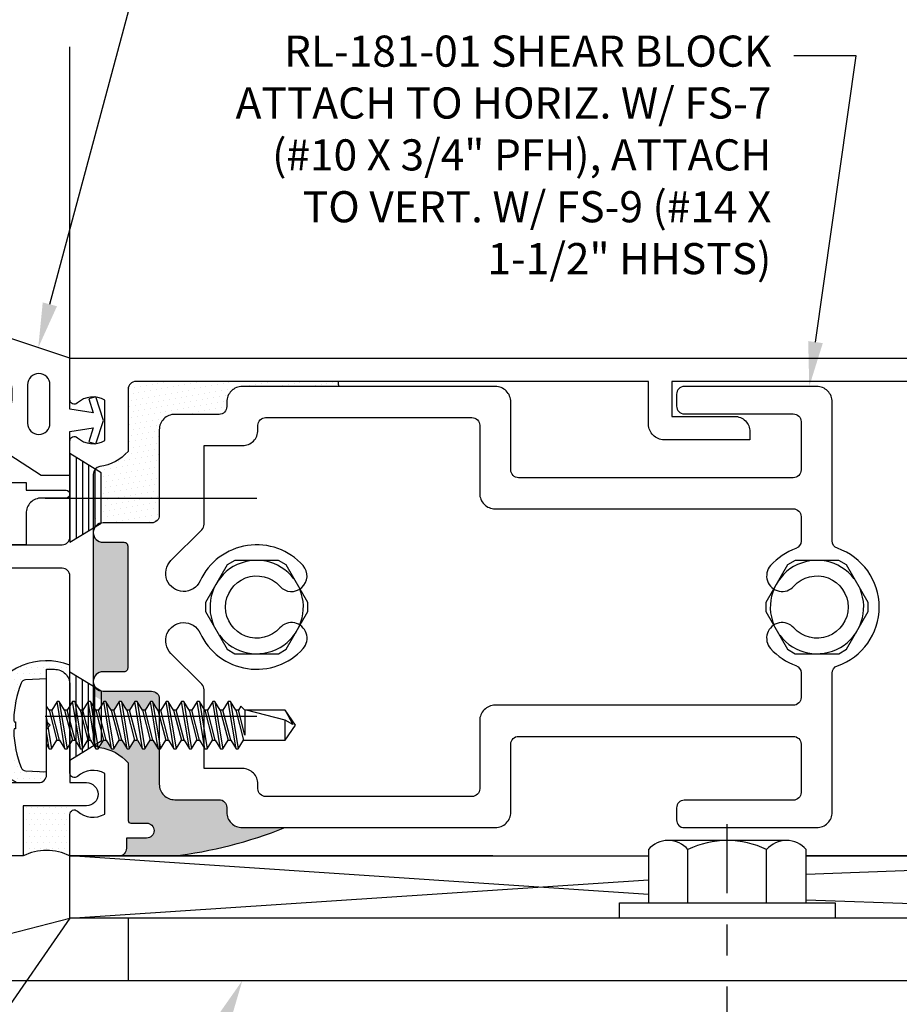
# Model space of a CAD drawing. Units: inches. Extents: x 0.7 to 13.1, y 0 to 9.6.
# Drawn here: x 6.8 to 10.3, y 3.4 to 7.4 of the extents above; entities that cross this region are included whole.
import ezdxf
from ezdxf import colors
from ezdxf.entities.mleader import LeaderData, LeaderLine
from ezdxf.math import Vec2, Vec3

# ---------------------------------------------------------------- set-up
doc = ezdxf.new("R2010")
doc.units = ezdxf.units.IN
doc.header["$MEASUREMENT"] = 0
doc.linetypes.add('CENTER', pattern=[2, 1.25, -0.25, 0.25, -0.25])
for name, color, linetype in [('Accessory', 7, 'Continuous'), ('Anchoring', 7, 'Continuous'), ('Dimension', 3, 'Continuous'), ('Extrusion', 1, 'Continuous'), ('Fastener', 7, 'Continuous'), ('Gasket', 7, 'Continuous'), ('Misc', 7, 'Continuous'), ('Sealant', 3, 'Continuous'), ('Sightline', 7, 'Continuous'), ('Text', 6, 'Continuous')]:
    doc.layers.add(name, color=color, linetype=linetype)
doc.styles.get("Standard").update_dxf_attribs({"font": 'arial.ttf'})
doc.dimstyles.new('FULL', dxfattribs={"dimtxt": 0.125, "dimasz": 0.125, "dimexe": 0.125, "dimexo": 0.125, "dimgap": 0.0625, "dimtad": 1, "dimdec": 4, "dimzin": 3, "dimdsep": 46, "dimlunit": 4, "dimtxsty": 'Standard', "dimcen": 0.125, "dimclrd": 256, "dimclre": 256, "dimclrt": 256, "dimadec": 0, "dimazin": 0, "dimtfac": 1, "dimtdec": 4, "dimtofl": 0, "dimtmove": 0, "dimatfit": 3, "dimfxl": 1, "dimfrac": 2, "dimtolj": 1, "dimtzin": 3, "dimarcsym": 0})
pattern_1 = [(0, (0.71735, 0), (0.01171875, 0.0234375), [0, -0.0234375])]

# ---------------------------------------------------------------- blocks, each defined once
blk = doc.blocks.new('*D4')
at = {"layer": 'defpoints', "color": 0, "transparency": 16777216}
for p in [(12.1855, 8.7667), (4.9328, 7.25), (12.1855, 7.25)]:
    blk.add_point(p, dxfattribs=at)
at = {"layer": 'Dimension', "lineweight": -2, "transparency": 16777216}
for p, q in [((4.9328, 7.375), (4.9328, 8.8917)), ((12.1855, 7.375), (12.1855, 8.8917)), ((5.0578, 8.7667), (12.0605, 8.7667))]:
    blk.add_line(p, q, dxfattribs=at)
at = {"layer": 'Dimension', "transparency": 16777216}
for points in [[(5.0578, 8.7876), (5.0578, 8.7459), (4.9328, 8.7667)], [(12.0605, 8.7876), (12.0605, 8.7459), (12.1855, 8.7667)]]:
    blk.add_solid(points, dxfattribs=at)
at = {"layer": 'Dimension', "transparency": 16777216, "insert": (8.5592, 8.8939), "char_height": 0.125, "attachment_point": 5}
blk.add_mtext('\\A1;7 1/4"', dxfattribs=at)

msp = doc.modelspace()

# ---------------------------------------------------------------- hatches: boundary and pattern name
at = {"layer": 'Sealant'}
h = msp.add_hatch(dxfattribs=at)
h.set_pattern_fill('DOTS', color=256, scale=0.375, angle=10)
h.set_pattern_definition([(10, (0.71735, 0), (0.007470837, 0.02511637), [0, -0.0234375])])
h.paths.add_polyline_path([(7.64392, 5.886), (8.0323, 5.886, -0.1163564), (8.02949, 5.906), (7.21685, 5.906, 0.4142136), (7.18585, 5.875), (7.18585, 5.62542, -0.1707535), (7.07685, 5.56471), (7.07685, 5.475), (7.31085, 5.475), (7.31085, 5.71204, -0.4142136), (7.37285, 5.77404), (7.55092, 5.77404, 0.4142136), (7.58192, 5.80504), (7.58192, 5.824, -0.4142136)])
h.paths.add_polyline_path([(7.31085, 5.475), (7.07685, 5.475), (7.07685, 5.37348), (7.04585, 5.35466), (7.04585, 5.299, -0.4142136), (7.08485, 5.338), (7.27985, 5.338, 0.4142136), (7.31085, 5.369)])
h = msp.add_hatch(dxfattribs=at)
h.set_pattern_fill('DOTS', color=256, scale=0.375)
h.set_pattern_definition([(0, (7.062176, 5.409422), (0.01171875, 0.0234375), [0, -0.0234375])])
h.paths.add_polyline_path([(7.07685, 5.475), (7.05185, 5.475), (7.05185, 5.3583), (7.07685, 5.37348)], flags=16)
h.paths.add_polyline_path([(7.07685, 5.56471, -0.0060615), (7.07235, 5.56399, 0.2007339), (7.05185, 5.55165), (7.05185, 5.475), (7.07685, 5.475)], flags=17)
h.paths.add_polyline_path([(9.88785, 4.4495, 0.4142136), (9.85685, 4.4805), (8.75342, 4.4805, 0.4142136), (8.72242, 4.4495), (8.72242, 4.176, -0.4142136), (8.66042, 4.114), (7.81514, 4.114, -0.06629), (7.36706, 4), (10.85485, 4), (10.77485, 4.08), (10.62004, 4.08, -0.2679492), (10.59319, 4.0955), (10.56086, 4.1515, -0.5773503), (10.57385, 4.174), (10.77985, 4.174, 0.4142136), (10.81085, 4.205), (10.81085, 5.875, 0.4142136), (10.77985, 5.906), (9.36935, 5.906), (9.36935, 5.766), (9.62035, 5.766, -0.4142136), (9.68235, 5.704), (9.68235, 5.672), (9.33735, 5.672, -0.4142136), (9.27535, 5.734), (9.27535, 5.906), (8.02949, 5.906, 0.1163564), (8.0323, 5.886), (8.66042, 5.886, -0.4142136), (8.72242, 5.824), (8.72242, 5.5505, 0.4142136), (8.75342, 5.5195), (9.85685, 5.5195, 0.4142136), (9.88785, 5.5505), (9.88785, 5.745, 0.4142136), (9.85685, 5.776), (9.41885, 5.776, -0.4142136), (9.38785, 5.807), (9.38785, 5.855, -0.4142136), (9.41885, 5.886), (9.95085, 5.886, -0.4142136), (10.01285, 5.824), (10.01285, 5.26551, 0.3195678), (10.0337, 5.23622, -0.7118303), (10.0337, 4.76378, 0.3195678), (10.01285, 4.73449), (10.01285, 4.176, -0.4142136), (9.95085, 4.114), (9.41885, 4.114, -0.4142136), (9.38785, 4.145), (9.38785, 4.193, -0.4142136), (9.41885, 4.224), (9.85685, 4.224, 0.4142136), (9.88785, 4.255)], flags=17)
h.paths.add_polyline_path([(7.81514, 4.114), (7.64392, 4.114, -0.4142136), (7.58192, 4.176), (7.58192, 4.19496, 0.4142136), (7.55092, 4.22596), (7.37285, 4.22596, -0.4142136), (7.31085, 4.28796), (7.31085, 4.43), (7.30652, 4.43), (7.28512, 4.46481), (7.27432, 4.46481), (7.25292, 4.43), (7.24402, 4.43), (7.22262, 4.46481), (7.21182, 4.46481), (7.19042, 4.43), (7.18152, 4.43), (7.16012, 4.46481), (7.14932, 4.46481), (7.12792, 4.43), (7.11902, 4.43), (7.09762, 4.46481), (7.08682, 4.46481), (7.07685, 4.44859), (7.07685, 4.43529, -0.1707535), (7.18585, 4.37458), (7.18585, 4.142, 0.4142136), (7.19585, 4.132), (7.25985, 4.132, -1), (7.25985, 4.072), (7.17885, 4.072), (7.17885, 4.031, -0.4142136), (7.14785, 4), (7.36706, 4, 0.06629)], flags=17)
h.paths.add_polyline_path([(7.27985, 4.662), (7.08485, 4.662, -0.4142136), (7.04585, 4.701), (7.04585, 4.64534), (7.07685, 4.62652), (7.07685, 4.60223), (7.08777, 4.62), (7.09667, 4.62), (7.11807, 4.58519), (7.12887, 4.58519), (7.15027, 4.62), (7.15917, 4.62), (7.18057, 4.58519), (7.19137, 4.58519), (7.21277, 4.62), (7.22167, 4.62), (7.24307, 4.58519), (7.25387, 4.58519), (7.27527, 4.62), (7.28417, 4.62), (7.30557, 4.58519), (7.31085, 4.58519), (7.31085, 4.631, 0.4142136)], flags=17)
h.paths.add_polyline_path([(7.18382, 5.245, 0.4142136), (7.16882, 5.26), (7.08485, 5.26, -0.4142136), (7.04585, 5.299), (7.04585, 4.701, -0.4142136), (7.08485, 4.74), (7.16882, 4.74, 0.4142136), (7.18382, 4.755)], flags=17)
h.paths.add_polyline_path([(7.31085, 5.71204, -0.4142136), (7.37285, 5.77404), (7.55092, 5.77404, 0.4142136), (7.58192, 5.80504), (7.58192, 5.824, -0.4142136), (7.64392, 5.886), (8.66042, 5.886, -0.4142136), (8.72242, 5.824), (8.72242, 5.5505, 0.4142136), (8.75342, 5.5195), (9.85685, 5.5195, 0.4142136), (9.88785, 5.5505), (9.88785, 5.745, 0.4142136), (9.85685, 5.776), (9.41885, 5.776, -0.4142136), (9.38785, 5.807), (9.38785, 5.855, -0.4142136), (9.41885, 5.886), (9.95085, 5.886, -0.4142136), (10.01285, 5.824), (10.01285, 5.26551, 0.3195678), (10.0337, 5.23622, -0.7118303), (10.0337, 4.76378, 0.3195678), (10.01285, 4.73449), (10.01285, 4.176, -0.4142136), (9.95085, 4.114), (9.41885, 4.114, -0.4142136), (9.38785, 4.145), (9.38785, 4.193, -0.4142136), (9.41885, 4.224), (9.85685, 4.224, 0.4142136), (9.88785, 4.255), (9.88785, 4.4495, 0.4142136), (9.85685, 4.4805), (8.75342, 4.4805, 0.4142136), (8.72242, 4.4495), (8.72242, 4.176, -0.4142136), (8.66042, 4.114), (7.81514, 4.114, -0.06629), (7.36706, 4), (10.85485, 4), (10.77485, 4.08), (10.62004, 4.08, -0.2679492), (10.59319, 4.0955), (10.56086, 4.1515, -0.5773503), (10.57385, 4.174), (10.77985, 4.174, 0.4142136), (10.81085, 4.205), (10.81085, 5.875, 0.4142136), (10.77985, 5.906), (9.36935, 5.906), (9.36935, 5.766), (9.62035, 5.766, -0.4142136), (9.68235, 5.704), (9.68235, 5.672), (9.33735, 5.672, -0.4142136), (9.27535, 5.734), (9.27535, 5.906), (7.21685, 5.906, 0.4142136), (7.18585, 5.875), (7.18585, 5.62542, -0.1769982), (7.07235, 5.56399, 0.3721488), (7.04585, 5.53332), (7.04585, 5.299, -0.4142136), (7.08485, 5.338), (7.27985, 5.338, 0.4142136), (7.31085, 5.369)])
h.paths.add_polyline_path([(7.31085, 5.71204, -0.4142136), (7.37285, 5.77404), (7.55092, 5.77404, 0.4142136), (7.58192, 5.80504), (7.58192, 5.824, -0.4142136), (7.64392, 5.886), (8.0323, 5.886, -0.1163564), (8.02949, 5.906), (7.21685, 5.906, 0.4142136), (7.18585, 5.875), (7.18585, 5.62542, -0.1707535), (7.07685, 5.56471), (7.07685, 5.475), (7.31085, 5.475)], flags=17)
h.paths.add_polyline_path([(7.31085, 5.475), (7.07685, 5.475), (7.07685, 5.37348), (7.04585, 5.35466), (7.04585, 5.299, -0.4142136), (7.08485, 5.338), (7.27985, 5.338, 0.4142136), (7.31085, 5.369)], flags=17)
h = msp.add_hatch(dxfattribs=at)
h.set_pattern_fill('DOTS', color=256, scale=0.375)
h.set_pattern_definition(pattern_1)
h.paths.add_polyline_path([(6.75598, 4.69474, -0.2958127), (6.77359, 4.70751), (6.85785, 4.71193), (6.85785, 4.75), (6.88985, 4.75, -0.4142136), (6.95185, 4.688), (6.95185, 4.70243), (6.95185, 4.76646, 0.9488767), (6.73908, 4.29471), (6.82685, 4.29471, 0.4142136), (6.85785, 4.32571), (6.85785, 4.33807), (6.77359, 4.34249, -0.2958127), (6.75598, 4.35526, -0.0829348), (6.72605, 4.50103, -0.0329302), (6.7274, 4.51082), (6.73296, 4.5114), (6.73296, 4.5386), (6.7274, 4.53918, -0.0329302), (6.72605, 4.54897, -0.0829348)])
h = msp.add_hatch(dxfattribs=at)
h.set_pattern_fill('DOTS', color=256, scale=0.375)
h.set_pattern_definition(pattern_1)
h.paths.add_polyline_path([(6.95185, 4.167), (6.95185, 4.20171), (6.76385, 4.20171), (6.76385, 4, -0.2411625), (6.95185, 4)])

# ---------------------------------------------------------------- linework, layer by layer
for centre, start, end in [((7.70185, 5), 37.18076, 202.81924), ((9.95185, 5), 217.18076, 22.81924)]:
    msp.add_arc(centre, 0.1875, start, end)
at = {"layer": 'Accessory', "linetype": 'ByBlock'}
msp.add_lwpolyline([(6.93635, 5.469, -1), (6.93635, 5.438), (6.83785, 5.438, 0.4142136), (6.77585, 5.376), (6.77585, 5.25), (6.40085, 5.25), (6.40085, 5.2815, 0.4142136), (6.33835, 5.344), (6.33835, 5.344, 0.4142136), (6.27585, 5.2815), (6.27585, 5.25), (6.15085, 5.25), (6.15085, 5.2815, 0.4142136), (6.08835, 5.344), (6.08835, 5.344, 0.4142136), (6.02585, 5.2815), (6.02585, 5.25), (5.7126, 5.25, -0.383864), (5.70265, 5.25895), (5.67848, 5.48895, -0.4452287), (5.68842, 5.5), (6.77585, 5.5), (6.77585, 5.469)], format="xyb", close=True, dxfattribs=at)
at = {"layer": 'Anchoring', "linetype": 'CENTER', "ltscale": 0.5}
msp.add_line((9.5917, 2.85043), (9.5917, 4.12848), dxfattribs=at)
at = {"layer": 'Anchoring', "linetype": 'ByBlock'}
for p, q in [((9.8292, 4.06243), (9.3542, 4.06243)), ((9.4337, 3.81243), (9.4337, 4.02543)), ((9.7497, 3.81243), (9.7497, 4.02543))]:
    msp.add_line(p, q, dxfattribs=at)
at = {"layer": 'Anchoring'}
for p, q in [((12.06055, 3.75), (7.12285, 3.75)), ((7.18555, 3.75), (7.18555, 3.5))]:
    msp.add_line(p, q, dxfattribs=at)
at = {"layer": 'Anchoring', "linetype": 'ByBlock'}
msp.add_lwpolyline([(9.9087, 3.81243), (9.9087, 4.02543, 0.4654088), (9.7497, 4.02543, 0.2341772), (9.4337, 4.02543, 0.4654088), (9.2747, 4.02543), (9.2747, 3.81243)], format="xyb", dxfattribs=at)
msp.add_lwpolyline([(10.02484, 3.75), (9.15856, 3.75), (9.15856, 3.81243), (10.02484, 3.81243)], close=True, dxfattribs=at)
at = {"layer": 'Extrusion', "linetype": 'ByBlock'}
for points in [[(6.34085, 5.25), (6.92085, 5.25, 0.4142136), (6.95185, 5.281), (6.95185, 5.667, -0.6505076), (6.98194, 5.68034, 0.325097), (7.09185, 5.66848), (7.09185, 5.83152, 0.325097), (6.98194, 5.81966, -0.6505076), (6.95185, 5.833), (6.95185, 6), (12.15455, 6)], [(12.02955, 5.906), (9.36935, 5.906), (9.36935, 5.766), (9.62035, 5.766, -0.4142136), (9.68235, 5.704), (9.68235, 5.672), (9.33735, 5.672, -0.4142136), (9.27535, 5.734), (9.27535, 5.906), (7.21685, 5.906, 0.4142136), (7.18585, 5.875), (7.18585, 5.62542, -0.1769982), (7.07235, 5.56399, 0.3721488), (7.04585, 5.53332), (7.04585, 4.46668, 0.3721488), (7.07235, 4.43601, -0.1769982), (7.18585, 4.37458), (7.18585, 4.142, 0.4142136), (7.19585, 4.132), (7.25985, 4.132, -1), (7.25985, 4.072), (7.17885, 4.072), (7.17885, 4.031, -0.4142136), (7.14785, 4), (6.95185, 4), (6.95185, 4.167, -0.6505076), (6.98194, 4.18034, 0.325097), (7.09185, 4.16848), (7.09185, 4.33152, 0.325097), (6.98194, 4.31966, -0.6505076), (6.95185, 4.333), (6.95185, 5.125, 0.4142136), (6.92085, 5.156), (6.42151, 5.156, 0.2657351)]]:
    msp.add_lwpolyline(points, format="xyb", dxfattribs=at)
for points in [[(9.88785, 4.255, -0.4142136), (9.85685, 4.224), (9.41885, 4.224, 0.4142136), (9.38785, 4.193), (9.38785, 4.145, 0.4142136), (9.41885, 4.114), (9.95085, 4.114, 0.4142136), (10.01285, 4.176), (10.01285, 4.73449, -0.3195678), (10.0337, 4.76378, 0.7118303), (10.0337, 5.23622, -0.3195678), (10.01285, 5.26551), (10.01285, 5.824, 0.4142136), (9.95085, 5.886), (9.41885, 5.886, 0.4142136), (9.38785, 5.855), (9.38785, 5.807, 0.4142136), (9.41885, 5.776), (9.85685, 5.776, -0.4142136), (9.88785, 5.745), (9.88785, 5.5505, -0.4142136), (9.85685, 5.5195), (8.75342, 5.5195, -0.4142136), (8.72242, 5.5505), (8.72242, 5.824, 0.4142136), (8.66042, 5.886), (7.64392, 5.886, 0.4142136), (7.58192, 5.824), (7.58192, 5.80504, -0.4142136), (7.55092, 5.77404), (7.37285, 5.77404, 0.4142136), (7.31085, 5.71204), (7.31085, 5.369, -0.4142136), (7.27985, 5.338), (7.08485, 5.338, 1), (7.08485, 5.26), (7.16882, 5.26, -0.4142136), (7.18382, 5.245), (7.18382, 4.755, -0.4142136), (7.16882, 4.74), (7.08485, 4.74, 1), (7.08485, 4.662), (7.27985, 4.662, -0.4142136), (7.31085, 4.631), (7.31085, 4.28796, 0.4142136), (7.37285, 4.22596), (7.55092, 4.22596, -0.4142136), (7.58192, 4.19496), (7.58192, 4.176, 0.4142136), (7.64392, 4.114), (8.66042, 4.114, 0.4142136), (8.72242, 4.176), (8.72242, 4.4495, -0.4142136), (8.75342, 4.4805), (9.85685, 4.4805, -0.4142136), (9.88785, 4.4495)], [(7.47481, 4.89533, 0.5397934), (7.88819, 4.83333, 1), (7.79502, 4.91667, -2.618034), (7.79502, 5.08333, 1), (7.88819, 5.16667, 0.5397934), (7.47481, 5.10467, -1.1943955), (7.35766, 5.18632), (7.48177, 5.31043, 0.1989124), (7.49085, 5.33235), (7.49085, 5.64874), (7.64492, 5.64874, 0.4142136), (7.70692, 5.71074), (7.70692, 5.73, -0.4142136), (7.73792, 5.761), (8.56642, 5.761, -0.4142136), (8.59742, 5.73), (8.59742, 5.4565, 0.4142136), (8.65942, 5.3945), (9.85685, 5.3945, -0.4142136), (9.88785, 5.3635), (9.88785, 5.26445, -0.3164513), (9.86733, 5.23528, 0.1246888), (9.76551, 5.16667, 1), (9.85868, 5.08333, -2.618034), (9.85868, 4.91667, 1), (9.76551, 4.83333, 0.1246888), (9.86733, 4.76472, -0.3164513), (9.88785, 4.73555), (9.88785, 4.6365, -0.4142136), (9.85685, 4.6055), (8.65942, 4.6055, 0.4142136), (8.59742, 4.5435), (8.59742, 4.27, -0.4142136), (8.56642, 4.239), (7.73792, 4.239, -0.4142136), (7.70692, 4.27), (7.70692, 4.28926, 0.4142136), (7.64492, 4.35126), (7.49085, 4.35126), (7.49085, 4.66765, 0.1989124), (7.48177, 4.68957), (7.35766, 4.81368, -1.1943955)]]:
    msp.add_lwpolyline(points, format="xyb", close=True, dxfattribs=at)
at = {"layer": 'Extrusion', "ltscale": 0.75}
msp.add_lwpolyline([(6.76385, 4.20171), (6.76385, 4), (5.66985, 4), (5.66985, 4.29471), (5.70185, 4.29471, -0.4142136), (5.76385, 4.23271), (5.76385, 4.156, 0.4142136), (5.82585, 4.094), (6.66985, 4.094), (6.66985, 4.29471), (6.82685, 4.29471, 0.4142136), (6.85785, 4.32571), (6.85785, 4.51), (6.87285, 4.525), (6.85785, 4.54), (6.85785, 4.75), (6.88985, 4.75, -0.4142136), (6.95185, 4.688), (6.95185, 4.29471), (7.01835, 4.29471, -1), (7.01835, 4.20171)], format="xyb", close=True, dxfattribs=at)
at = {"layer": 'Fastener'}
for p, q in [((6.97685, 5.60077), (6.97685, 5.27575)), ((7.00185, 5.58524), (7.00185, 5.29093)), ((7.02685, 5.56971), (7.02685, 5.30612)), ((7.05185, 5.55418), (7.05185, 5.3213)), ((6.85228, 5.438), (7.70185, 5.438)), ((6.97685, 4.39923), (6.97685, 4.72425)), ((7.00185, 4.41476), (7.00185, 4.70907)), ((7.02685, 4.43029), (7.02685, 4.69388)), ((7.05185, 4.44582), (7.05185, 4.6787)), ((6.85228, 4.562), (7.70185, 4.562))]:
    msp.add_line(p, q, dxfattribs=at)
at = {"layer": 'Fastener', "linetype": 'ByBlock'}
for p, q in [((6.93152, 4.43), (6.90027, 4.62)), ((6.90917, 4.62), (6.94042, 4.43)), ((6.99402, 4.43), (6.96277, 4.62)), ((6.97167, 4.62), (7.00292, 4.43)), ((7.05652, 4.43), (7.02527, 4.62)), ((7.03417, 4.62), (7.06542, 4.43)), ((7.11902, 4.43), (7.08777, 4.62)), ((7.09667, 4.62), (7.12792, 4.43)), ((7.18152, 4.43), (7.15027, 4.62)), ((7.15917, 4.62), (7.19042, 4.43)), ((7.24402, 4.43), (7.21277, 4.62)), ((7.22167, 4.62), (7.25292, 4.43)), ((7.30652, 4.43), (7.27527, 4.62)), ((7.28417, 4.62), (7.31542, 4.43)), ((7.36902, 4.43), (7.33777, 4.62)), ((7.34667, 4.62), (7.37792, 4.43)), ((7.43152, 4.43), (7.40027, 4.62)), ((7.40917, 4.62), (7.44042, 4.43)), ((7.49402, 4.43), (7.46277, 4.62)), ((7.47167, 4.62), (7.50292, 4.43)), ((7.55652, 4.43), (7.52527, 4.62)), ((7.53417, 4.62), (7.56542, 4.43)), ((7.61902, 4.43), (7.58777, 4.62)), ((7.59667, 4.62), (7.62792, 4.43)), ((6.85785, 4.55206), (6.87792, 4.43)), ((6.86807, 4.58519), (6.89932, 4.46481)), ((6.91012, 4.46481), (6.87887, 4.58519)), ((6.93057, 4.58519), (6.96182, 4.46481)), ((6.97262, 4.46481), (6.94137, 4.58519)), ((6.99307, 4.58519), (7.02432, 4.46481)), ((7.03512, 4.46481), (7.00387, 4.58519)), ((7.05557, 4.58519), (7.08682, 4.46481)), ((7.09762, 4.46481), (7.06637, 4.58519)), ((7.11807, 4.58519), (7.14932, 4.46481)), ((7.16012, 4.46481), (7.12887, 4.58519)), ((7.18057, 4.58519), (7.21182, 4.46481)), ((7.22262, 4.46481), (7.19137, 4.58519)), ((7.24307, 4.58519), (7.27432, 4.46481)), ((7.28512, 4.46481), (7.25387, 4.58519)), ((7.30557, 4.58519), (7.33682, 4.46481)), ((7.34762, 4.46481), (7.31637, 4.58519)), ((7.36807, 4.58519), (7.39932, 4.46481)), ((7.41012, 4.46481), (7.37887, 4.58519)), ((7.43057, 4.58519), (7.46182, 4.46481)), ((7.47262, 4.46481), (7.44137, 4.58519)), ((7.49307, 4.58519), (7.52432, 4.46481)), ((7.53512, 4.46481), (7.50387, 4.58519)), ((7.55557, 4.58519), (7.58682, 4.46481)), ((7.59762, 4.46481), (7.56637, 4.58519)), ((7.61807, 4.58519), (7.64932, 4.46481)), ((7.81571, 4.54516), (7.66113, 4.58519)), ((7.81571, 4.46481), (7.81571, 4.54516)), ((6.86902, 4.43), (6.85785, 4.49794))]:
    msp.add_line(p, q, dxfattribs=at)
at = {"layer": 'Fastener'}
for points in [[(7.07685, 5.53865), (6.95185, 5.61629), (6.95185, 5.26057), (7.07685, 5.33648)], [(7.49584, 4.98181), (7.5831, 4.83069), (7.6146, 4.8125), (7.7891, 4.8125), (7.8206, 4.83069), (7.90786, 4.98181), (7.90786, 5.01819), (7.8206, 5.16931), (7.7891, 5.1875), (7.6146, 5.1875), (7.5831, 5.16931), (7.49584, 5.01819)], [(9.74584, 4.98181), (9.8331, 4.83069), (9.8646, 4.8125), (10.0391, 4.8125), (10.0706, 4.83069), (10.15786, 4.98181), (10.15786, 5.01819), (10.0706, 5.16931), (10.0391, 5.1875), (9.8646, 5.1875), (9.8331, 5.16931), (9.74584, 5.01819)], [(7.07685, 4.46135), (6.95185, 4.38371), (6.95185, 4.73943), (7.07685, 4.66352)]]:
    msp.add_lwpolyline(points, close=True, dxfattribs=at)
at = {"layer": 'Fastener', "linetype": 'ByBlock'}
msp.add_lwpolyline([(6.85785, 4.71193), (6.77359, 4.70751, 0.2958127), (6.75598, 4.69474, 0.0829348), (6.72605, 4.54897, 0.0329302), (6.7274, 4.53918), (6.73296, 4.5386), (6.73296, 4.5114), (6.7274, 4.51082, 0.0329302), (6.72605, 4.50103, 0.0829348), (6.75598, 4.35526, 0.2958127), (6.77359, 4.34249), (6.85785, 4.33807)], format="xyb", close=True, dxfattribs=at)
for points in [[(6.85785, 4.44818), (6.86902, 4.43), (6.87792, 4.43), (6.89932, 4.46481), (6.91012, 4.46481), (6.93152, 4.43), (6.94042, 4.43), (6.96182, 4.46481), (6.97262, 4.46481), (6.99402, 4.43), (7.00292, 4.43), (7.02432, 4.46481), (7.03512, 4.46481), (7.05652, 4.43), (7.06542, 4.43), (7.08682, 4.46481), (7.09762, 4.46481), (7.11902, 4.43), (7.12792, 4.43), (7.14932, 4.46481), (7.16012, 4.46481), (7.18152, 4.43), (7.19042, 4.43), (7.21182, 4.46481), (7.22262, 4.46481), (7.24402, 4.43), (7.25292, 4.43), (7.27432, 4.46481), (7.28512, 4.46481), (7.30652, 4.43), (7.31542, 4.43), (7.33682, 4.46481), (7.34762, 4.46481), (7.36902, 4.43), (7.37792, 4.43), (7.39932, 4.46481), (7.41012, 4.46481), (7.43152, 4.43), (7.44042, 4.43), (7.46182, 4.46481), (7.47262, 4.46481), (7.49402, 4.43), (7.50292, 4.43), (7.52432, 4.46481), (7.53512, 4.46481), (7.55652, 4.43), (7.56542, 4.43), (7.58682, 4.46481), (7.59762, 4.46481), (7.61902, 4.43), (7.62792, 4.43), (7.64932, 4.46481), (7.81571, 4.46481), (7.85785, 4.525), (7.81571, 4.58519), (7.65472, 4.58519), (7.63872, 4.60119), (7.62887, 4.58519), (7.61807, 4.58519), (7.59667, 4.62), (7.58777, 4.62), (7.56637, 4.58519), (7.55557, 4.58519), (7.53417, 4.62), (7.52527, 4.62), (7.50387, 4.58519), (7.49307, 4.58519), (7.47167, 4.62), (7.46277, 4.62), (7.44137, 4.58519), (7.43057, 4.58519), (7.40917, 4.62), (7.40027, 4.62), (7.37887, 4.58519), (7.36807, 4.58519), (7.34667, 4.62), (7.33777, 4.62), (7.31637, 4.58519), (7.30557, 4.58519), (7.28417, 4.62), (7.27527, 4.62), (7.25387, 4.58519), (7.24307, 4.58519), (7.22167, 4.62), (7.21277, 4.62), (7.19137, 4.58519), (7.18057, 4.58519), (7.15917, 4.62), (7.15027, 4.62), (7.12887, 4.58519), (7.11807, 4.58519), (7.09667, 4.62), (7.08777, 4.62), (7.06637, 4.58519), (7.05557, 4.58519), (7.03417, 4.62), (7.02527, 4.62), (7.00387, 4.58519), (6.99307, 4.58519), (6.97167, 4.62), (6.96277, 4.62), (6.94137, 4.58519), (6.93057, 4.58519), (6.90917, 4.62), (6.90027, 4.62), (6.87887, 4.58519), (6.86807, 4.58519), (6.85785, 4.60181)], [(7.65472, 4.58519), (7.65472, 4.48562), (7.62887, 4.58519)], [(7.81571, 4.58519), (7.84711, 4.52818), (7.81571, 4.54516)]]:
    msp.add_lwpolyline(points, dxfattribs=at)
at = {"layer": 'Fastener'}
for centre, start, end in [((9.95185, 5), 37.18076, 202.81924), ((7.70185, 5), 217.18076, 22.81924)]:
    msp.add_arc(centre, 0.1875, start, end, dxfattribs=at)
at = {"layer": 'Gasket', "linetype": 'ByBlock'}
for points in [[(6.70249, 5.94641, -0.1812957), (6.70249, 5.76317, 0.089915), (6.70185, 5.75965), (6.70185, 5.62254, 0.2538372), (6.7064, 5.61416), (6.83585, 5.53), (6.95185, 5.53), (6.95185, 5.705), (7.04556, 5.72), (7.02745, 5.66427), (7.05598, 5.655), (7.08685, 5.75), (7.05598, 5.845), (7.02745, 5.83573), (7.04556, 5.78), (6.95185, 5.795), (6.95185, 6), (6.715, 6.07853, 0.5114088), (6.70185, 6.06903), (6.70185, 5.94993, 0.089915)], [(6.78185, 5.73831, 1), (6.87185, 5.73831), (6.87185, 5.8926, 1), (6.78185, 5.8926)]]:
    msp.add_lwpolyline(points, format="xyb", close=True, dxfattribs=at)
at = {"layer": 'Misc'}
for p, q in [((9.2747, 3.84514), (6.95185, 4)), ((9.9087, 3.92761), (11.95185, 4)), ((6.95185, 3.75), (9.2747, 3.90486)), ((11.95185, 3.75), (9.9087, 3.82239)), ((4.60598, 3.5), (12.7103, 3.5))]:
    msp.add_line(p, q, dxfattribs=at)
msp.add_lwpolyline([(9.9087, 4), (11.95185, 4), (11.95185, 3.75), (6.95185, 3.75), (6.95185, 4), (9.2747, 4)], dxfattribs=at)
at = {"layer": 'Sealant'}
for centre, radius, start, end in [((8.07329, 5.90196), 0.04398, 174.7297, 201.27724), ((6.85785, 4.525), 0.25911, 68.72913, 242.71853), ((7.16306, 5.73945), 1.75137, 276.68883, 291.85919), ((6.85785, 3.81645), 0.20622, 62.8826, 117.1174)]:
    msp.add_arc(centre, radius, start, end, dxfattribs=at)
at = {"layer": 'Sightline'}
for p, q in [((6.95185, 6), (6.95185, 7.25)), ((8.64985, 4), (7.14785, 4)), ((12.1078, 4), (9.9087, 4))]:
    msp.add_line(p, q, dxfattribs=at)

# ---------------------------------------------------------------- dimensions: what is measured, and where the dimension line sits
at = {"layer": 'Dimension'}
dim = msp.add_linear_dim(base=(12.18555, 8.76673), p1=(4.93285, 7.25), p2=(12.18555, 7.25), dimstyle='FULL', dxfattribs=at)
dim.commit()
dim.dimension.update_dxf_attribs({"geometry": '*D4', "text_midpoint": (8.5592, 8.89386)})

# ---------------------------------------------------------------- leaders
at = {"layer": 'Text'}
ml = msp.add_multileader_mtext('Standard', dxfattribs=at)
ml.set_content('GP-103 GASKETS TYP.', color=256)
ml.set_leader_properties()
ml.build(insert=Vec2(0, 0))
ml.multileader.update_dxf_attribs({"dogleg_length": 0.25, "arrow_head_size": 0.18})
ctx = ml.context
ctx.base_point, ctx.char_height, ctx.arrow_head_size, ctx.landing_gap_size, ctx.plane_origin = Vec3(7.56865, 7.88544), 0.125, 0.18, 0.09, Vec3(6.82474, 6.04214)
notes = []
notes.append((ctx, [(0, (1, 1, 0), (7.31865, 7.88544), (1, 0), 0.25, [(0, [(6.82474, 6.04214)], 0, [])])]))
ctx.mtext.insert, ctx.mtext.flow_direction = Vec3(7.65865, 7.94905), 5
ml = msp.add_multileader_mtext('Standard', dxfattribs=at)
ml.set_content('RL-181-01 SHEAR BLOCK\\P{\\C7;ATTACH TO HORIZ. W/ FS-7 (#10 X 3/4" PFH), ATTACH TO VERT. W/ FS-9 (#14 X 1-1/2" HHSTS)}', color=256)
ml.set_leader_properties()
ml.build(insert=Vec2(0, 0))
ml.multileader.update_dxf_attribs({"dogleg_length": 0.25, "arrow_head_size": 0.18})
ctx = ml.context
ctx.base_point, ctx.char_height, ctx.arrow_head_size, ctx.landing_gap_size, ctx.plane_origin = Vec3(7.44529, 7.21467), 0.125, 0.18, 0.09, Vec3(9.9207, 5.886)
ctx.text_align_type = 2
notes.append((ctx, [(1, (1, 1, 0), (10.10866, 7.21467), (-1, 0), 0.25, [(0, [(9.9207, 5.886)], 0, [])])]))
ctx.mtext.insert, ctx.mtext.width, ctx.mtext.alignment, ctx.mtext.flow_direction = Vec3(9.76866, 7.29554), 2.2494455, 3, 5
ml = msp.add_multileader_mtext('Standard', dxfattribs=at)
ml.set_content('SHIM, BACKER ROD & SEALANT\\P{\\C7;(BY OTHERS)}', color=256)
ml.set_leader_properties()
ml.build(insert=Vec2(0, 0))
ml.multileader.update_dxf_attribs({"dogleg_length": 0.25, "arrow_head_size": 0.18})
ctx = ml.context
ctx.base_point, ctx.char_height, ctx.arrow_head_size, ctx.landing_gap_size, ctx.plane_origin = Vec3(3.94733, 2.02627), 0.125, 0.18, 0.09, Vec3(5.96973, 3.5)
ctx.text_align_type = 2
notes.append((ctx, [(0, (1, 1, 0), (5.75745, 2.02627), (-1, 0), 0.25, [(1, [(5.96973, 3.5), (6.95185, 3.75)], 0, [])])]))
ctx.mtext.insert, ctx.mtext.width, ctx.mtext.alignment, ctx.mtext.flow_direction = Vec3(5.41745, 2.10714), 1.4321284, 3, 5
ml = msp.add_multileader_mtext('Standard', dxfattribs=at)
ml.set_content('RL-102-02 "T" ANCHOR {\\C7;@ INT. VERTICALS\\P}RL-103-02 "F" ANCHOR {\\C7;@ JAMB VERTICALS}', color=256)
ml.set_leader_properties()
ml.build(insert=Vec2(0, 0))
ml.multileader.update_dxf_attribs({"dogleg_length": 0.25, "arrow_head_size": 0.18})
ctx = ml.context
ctx.base_point, ctx.char_height, ctx.arrow_head_size, ctx.landing_gap_size, ctx.plane_origin = Vec3(7.30739, 2.28086), 0.125, 0.18, 0.09, Vec3(8.65003, 3.5)
notes.append((ctx, [(1, (1, 1, 0), (7.05739, 2.28086), (1, 0), 0.25, [(0, [(7.64445, 3.5)], 0, [])])]))
ctx.mtext.insert, ctx.mtext.width, ctx.mtext.flow_direction = Vec3(7.39739, 2.36173), 2.0524746, 5
for ctx, leaders in notes:
    for number, flags, end, landing, length, lines in leaders:
        leader = LeaderData()
        leader.index, (leader.has_last_leader_line, leader.has_dogleg_vector, leader.attachment_direction) = number, flags
        leader.last_leader_point, leader.dogleg_vector, leader.dogleg_length = Vec3(end), Vec3(landing), length
        for number, points, colour, breaks in lines:
            line = LeaderLine()
            line.index, line.vertices, line.color, line.breaks = number, Vec3.list(points), colors.encode_raw_color(colour), breaks
            leader.lines.append(line)
        ctx.leaders.append(leader)

doc.saveas('drawing.dxf')
